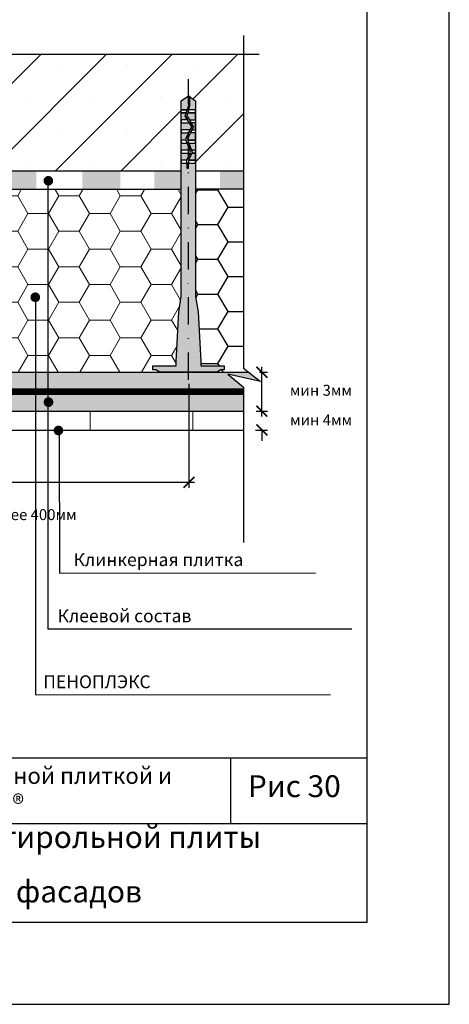
# Model space of a CAD drawing. Units: inches. Extents: x 47 to 3511, y -1120 to 1902.
# Drawn here: x 2068 to 2147, y 949 to 1129 of the extents above; entities that cross this region are included whole.
import ezdxf

# ---------------------------------------------------------------- set-up
doc = ezdxf.new("R2010")
doc.units = ezdxf.units.IN
doc.header["$LTSCALE"] = 10
doc.header["$MEASUREMENT"] = 0
doc.linetypes.add('DASHDOT', pattern=[1, 0.5, -0.25, 0, -0.25])
doc.linetypes.add('HIDDEN', pattern=[0.375, 0.25, -0.125])
doc.layers.add('dim', color=160, linetype='Continuous', lineweight=15)
doc.layers.add('Layer1', color=108, linetype='Continuous', lineweight=30)
for name, color, linetype in [('DUBEL', 142, 'Continuous'), ('hatch', 240, 'Continuous'), ('ndp', 242, 'Continuous'), ('ramka', 248, 'Continuous')]:
    doc.layers.add(name, color=color, linetype=linetype)
doc.layers.add('list', color=5, linetype='Continuous', plot=False)
doc.styles.add('ndp', font='arialbd.ttf', dxfattribs={"oblique": 12})
doc.styles.add('style2', font='romans.shx', dxfattribs={"oblique": 12})
doc.dimstyles.new('1', dxfattribs={"dimtxt": 2, "dimasz": 2, "dimexe": 1, "dimexo": 0.7, "dimgap": 2, "dimtad": 0, "dimtih": 1, "dimtoh": 1, "dimdec": 4, "dimzin": 0, "dimdsep": 46, "dimtxsty": 'style2', "dimblk": 'ARCHTICK', "dimcen": 1.5, "dimdle": 1, "dimadec": 0, "dimazin": 0, "dimtfac": 1, "dimtdec": 4, "dimtofl": 0, "dimtmove": 0, "dimatfit": 2, "dimldrblk": 'DOTSMALL', "dimfxl": 1, "dimtolj": 1, "dimtzin": 0, "dimarcsym": 0})
pattern_1 = [(0, (1889.868, 340.1117), (5.625, 3.247595), [3.75, -7.5]), (120, (1889.868, 340.1117), (-5.625, 3.247595), [3.75, -7.5]), (60, (1889.868, 340.1117), (1e-08, 6.49519), [-7.5, 3.75])]

# ---------------------------------------------------------------- blocks, each defined once
blk = doc.blocks.new('_ArchTick')
at = {"layer": 'DUBEL', "color": 0, "const_width": 0.15}
blk.add_lwpolyline([(-0.5, -0.5), (0.5, 0.5)], dxfattribs=at)
blk = doc.blocks.new('*D219')
at = {"layer": 'Defpoints', "color": 0, "transparency": 16777216}
for p in [(2111.46, 1064.52), (2112.62, 1064.52), (2110.87, 1057.42)]:
    blk.add_point(p, dxfattribs=at)
at = {"layer": 'dim', "color": 0, "lineweight": -2, "transparency": 16777216}
for p, q in [((2112.62, 1056.42), (2112.62, 1065.52)), ((2112.16, 1064.52), (2113.62, 1064.52)), ((2111.57, 1057.42), (2113.62, 1057.42))]:
    blk.add_line(p, q, dxfattribs=at)
at = {"layer": 'dim', "color": 0, "lineweight": -2, "transparency": 16777216, "xscale": 2, "yscale": 2, "zscale": 2}
for p, rotation in [((2112.62, 1064.52), 90), ((2112.62, 1057.42), 270)]:
    blk.add_blockref('_ArchTick', p, dxfattribs=dict(at, rotation=rotation))
at = {"layer": 'dim', "color": 0, "transparency": 16777216, "insert": (2123.41, 1061.23), "char_height": 2, "attachment_point": 5, "style": 'style2'}
blk.add_mtext('\\A1;{\\fRomanS|b0|i0|c204|p2;мин 3мм}', dxfattribs=at)
blk = doc.blocks.new('_DotSmall')
at = {"layer": 'DUBEL', "color": 0, "const_width": 0.5}
blk.add_lwpolyline([(-0.0625, 0, 1), (0.0625, 0, 1)], format="xyb", close=True, dxfattribs=at)
blk = doc.blocks.new('*D218')
at = {"layer": 'Defpoints', "color": 0, "transparency": 16777216}
for p in [(2110.87, 1057.42), (2110.76, 1053.96), (2112.62, 1053.96)]:
    blk.add_point(p, dxfattribs=at)
at = {"layer": 'dim', "color": 0, "lineweight": -2, "transparency": 16777216}
for p, q in [((2112.62, 1057.42), (2112.62, 1059.42)), ((2111.57, 1057.42), (2113.62, 1057.42)), ((2111.46, 1053.96), (2113.62, 1053.96)), ((2112.62, 1053.96), (2112.62, 1051.96))]:
    blk.add_line(p, q, dxfattribs=at)
at = {"layer": 'dim', "color": 0, "lineweight": -2, "transparency": 16777216, "xscale": 2, "yscale": 2, "zscale": 2}
for p, rotation in [((2112.62, 1057.42), 270), ((2112.62, 1053.96), 90)]:
    blk.add_blockref('_ArchTick', p, dxfattribs=dict(at, rotation=rotation))
at = {"layer": 'dim', "color": 0, "transparency": 16777216, "insert": (2123.43, 1055.81), "char_height": 2, "attachment_point": 5, "style": 'style2'}
blk.add_mtext('\\A1;{\\fRomanS|b0|i0|c204|p2;мин \\fRomanS|b0|i0|c0|p2;4\\fRomanS|b0|i0|c204|p2;мм}', dxfattribs=at)
blk = doc.blocks.new('*D285')
at = {"layer": 'Defpoints', "color": 0, "transparency": 16777216}
for p in [(2038.3, 1063.08), (2099.3, 1063.08), (2099.3, 1044.4)]:
    blk.add_point(p, dxfattribs=at)
at = {"layer": 'dim', "color": 0, "lineweight": -2, "transparency": 16777216}
for p, q in [((2038.3, 1062.38), (2038.3, 1043.4)), ((2099.3, 1062.38), (2099.3, 1043.4)), ((2037.3, 1044.4), (2100.3, 1044.4))]:
    blk.add_line(p, q, dxfattribs=at)
at = {"layer": 'dim', "color": 0, "lineweight": -2, "transparency": 16777216, "xscale": 2, "yscale": 2, "zscale": 2, "rotation": 180}
blk.add_blockref('_ArchTick', (2038.3, 1044.4), dxfattribs=at)
at = {"layer": 'dim', "color": 0, "lineweight": -2, "transparency": 16777216, "xscale": 2, "yscale": 2, "zscale": 2}
blk.add_blockref('_ArchTick', (2099.3, 1044.4), dxfattribs=at)
at = {"layer": 'dim', "color": 0, "transparency": 16777216, "insert": (2068.36, 1038.48), "char_height": 2, "attachment_point": 5, "style": 'style2'}
blk.add_mtext('\\A1;{\\fRomanS|b0|i0|c204|p2;не более 400мм}', dxfattribs=at)

msp = doc.modelspace()

# ---------------------------------------------------------------- hatches: boundary and pattern name
at = {"layer": 'dim'}
h = msp.add_hatch(color=7, dxfattribs=at)
h.paths.add_polyline_path([(2099.19464, 1115.09647), (2097.89064, 1114.15658), (2097.89064, 1112.52785), (2098.95279, 1112.52785), (2099.19464, 1113.34621)])
h.paths.add_polyline_path([(2100.49863, 1114.15658), (2099.47144, 1114.89696), (2099.47144, 1113.30616), (2099.19464, 1112.52785), (2099.19464, 1112.36952), (2099.24143, 1112.52785), (2100.49863, 1112.52785)])
h.paths.add_polyline_path([(2098.7916, 1111.9824), (2097.89064, 1111.9824), (2097.89064, 1110.6888), (2099.04697, 1110.6888), (2098.61521, 1111.38554)])
h.paths.add_polyline_path([(2100.49863, 1111.9824), (2099.19464, 1111.9824), (2099.19464, 1110.976), (2099.37261, 1110.6888), (2100.49863, 1110.6888)])
h.paths.add_polyline_path([(2099.19464, 1110.14334), (2097.89064, 1110.14334), (2097.89064, 1108.84974), (2099.19464, 1108.84974)])
h.paths.add_polyline_path([(2100.49863, 1110.14334), (2099.71063, 1110.14334), (2100.13805, 1109.45359), (2099.83222, 1108.84974), (2100.49863, 1108.84974)])
h.paths.add_polyline_path([(2099.82087, 1109.43995), (2099.38498, 1110.14334), (2099.19464, 1110.14334), (2099.19464, 1108.84974), (2099.52195, 1108.84974)])
h.paths.add_polyline_path([(2099.19464, 1108.30428), (2097.89064, 1108.30428), (2097.89064, 1107.01068), (2098.78896, 1107.01068), (2099.19464, 1105.90419), (2099.19464, 1106.70832), (2099.00695, 1107.22026), (2099.19464, 1107.59085), (2099.19464, 1108.20348), (2098.70563, 1107.23796)])
h.paths.add_polyline_path([(2100.49863, 1108.30428), (2099.55597, 1108.30428), (2099.19464, 1107.59085), (2099.19464, 1107.01068), (2100.49863, 1107.01068)])
h.paths.add_polyline_path([(2099.19464, 1105.90419), (2098.98895, 1106.46522), (2097.89064, 1106.46522), (2097.89064, 1105.17162), (2099.19464, 1105.17162)])
h.paths.add_polyline_path([(2100.49863, 1106.46522), (2099.28376, 1106.46522), (2099.75804, 1105.17162), (2100.49863, 1105.17162)])
h.paths.add_polyline_path([(2100.49863, 1104.62617), (2099.81621, 1104.62617), (2099.23643, 1103.33256), (2100.49863, 1103.33256)])
h.paths.add_polyline_path([(2099.19464, 1103.91611), (2099.19464, 1104.62617), (2097.89064, 1104.62617), (2097.89064, 1103.33256), (2098.9331, 1103.33256)])
h.paths.add_polyline_path([(2099.19464, 1101.88383), (2098.90422, 1101.88383), (2098.90422, 1102.78711), (2097.89064, 1102.78711), (2097.89064, 1078.38127), (2097.41775, 1075.60741), (2096.94081, 1066.46786), (2096.94081, 1065.67259), (2092.66475, 1065.67259), (2092.66475, 1064.95799), (2093.25389, 1064.95799), (2093.98341, 1064.51719), (2099.19464, 1064.51719)])
h.paths.add_polyline_path([(2100.49863, 1102.78711), (2099.19464, 1102.78711), (2099.19464, 1064.51719), (2104.40587, 1064.51719), (2105.13539, 1064.95799), (2105.72453, 1064.95799), (2105.72453, 1065.67259), (2101.44846, 1065.67259), (2101.44846, 1066.46786), (2100.97152, 1075.60741), (2100.49863, 1078.38127)])
h = msp.add_hatch(dxfattribs=at)
h.set_pattern_fill('HONEY', color=30, scale=30, style=0)
h.set_pattern_definition(pattern_1)
h.paths.add_polyline_path([(2071.26233, 1077.81296, -0.027436006), (2071.21417, 1077.81032, -1), (2071.21417, 1078.69014, -0.946593256), (2071.26233, 1077.81296), (2071.26233, 1064.51719), (2073.51303, 1064.51719), (2073.51303, 1097.94262), (2039.56335, 1097.94262), (2039.56335, 1078.38127), (2040.03624, 1075.60741), (2040.51318, 1066.46786), (2040.51318, 1065.67259), (2044.78924, 1065.67259), (2044.78924, 1064.95799), (2044.2001, 1064.95799), (2043.47058, 1064.51719), (2071.26233, 1064.51719)])
h = msp.add_hatch(dxfattribs=at)
h.set_pattern_fill('HONEY', color=30, scale=30, style=0)
h.set_pattern_definition(pattern_1)
h.paths.add_polyline_path([(2097.89064, 1097.94262), (2073.51303, 1097.94262), (2073.51303, 1064.51719), (2093.98341, 1064.51719), (2093.25389, 1064.95799), (2092.66475, 1064.95799), (2092.66475, 1065.67259), (2096.94081, 1065.67259), (2096.94081, 1066.46786), (2097.41775, 1075.60741), (2097.89064, 1078.38127)])
h = msp.add_hatch(dxfattribs=at)
h.set_pattern_fill('ANSI31', scale=150, angle=45, style=0)
h.paths.add_polyline_path([(2011.58099, 1057.41859), (1961.40766, 1057.41859), (1961.40766, 1053.96314), (2011.58099, 1053.96314)])
h.paths.add_polyline_path([(2013.05734, 1057.41859), (2011.58099, 1057.41859), (2011.58099, 1053.96314), (2013.05734, 1053.96314)])
h.paths.add_polyline_path([(2109.25335, 1057.41859), (2013.05734, 1057.41859), (2013.05734, 1053.96314), (2109.25335, 1053.96314)])
at = {"layer": 'hatch'}
h = msp.add_hatch(dxfattribs=at)
h.set_pattern_fill('SACNCR', scale=90.327494, style=0)
h.set_pattern_definition([(45, (1177.907, 2000.766), (-5.987923, 5.987923), []), (45, (1183.895, 2000.766), (-5.987923, 5.987923), [0, -8.4682])])
h.paths.add_polyline_path([(2051.44562, 1114.15658), (2052.74961, 1115.09647), (2054.05361, 1114.15658), (2054.05361, 1112.52785), (2054.05361, 1111.9824), (2054.05361, 1110.14334), (2054.05361, 1108.30428), (2054.05361, 1106.46522), (2054.05361, 1104.62617), (2054.05361, 1102.78711), (2054.05361, 1101.32821), (2097.89064, 1101.32821), (2097.89064, 1102.78711), (2097.89064, 1103.33256), (2097.89064, 1104.62617), (2097.89064, 1105.17162), (2097.89064, 1106.46522), (2097.89064, 1107.01068), (2097.89064, 1108.30428), (2097.89064, 1108.84974), (2097.89064, 1110.14334), (2097.89064, 1110.6888), (2097.89064, 1111.9824), (2097.89064, 1112.52785), (2097.89064, 1114.15658), (2099.19464, 1115.09647), (2099.47144, 1114.89696), (2100.49863, 1114.15658), (2100.49863, 1112.52785), (2100.49863, 1110.6888), (2100.49863, 1110.14334), (2100.49863, 1108.84974), (2100.49863, 1108.30428), (2100.49863, 1106.46522), (2100.49863, 1105.17162), (2100.49863, 1103.33256), (2100.49863, 1102.78711), (2100.49863, 1101.32821), (2109.25335, 1101.32821), (2109.25335, 1122.6401), (2026.80716, 1122.6401), (2024.36342, 1119.53938), (2024.45965, 1119.97949), (2024.1018, 1119.52543), (2025.32327, 1125.11168), (2023.3036, 1122.65405), (2023.05344, 1122.65405), (2023.04198, 1122.6401), (1961.40766, 1122.6401), (1961.40766, 1101.32821), (2005.00059, 1101.32821), (2005.00059, 1102.78711), (2005.00059, 1103.33256), (2005.00059, 1104.62617), (2005.00059, 1105.17162), (2005.00059, 1106.46522), (2005.00059, 1107.01068), (2005.00059, 1108.30428), (2005.00059, 1108.84974), (2005.00059, 1110.14334), (2005.00059, 1110.6888), (2005.00059, 1111.9824), (2005.00059, 1112.52785), (2005.00059, 1114.15658), (2006.30459, 1115.09647), (2006.58139, 1114.89696), (2007.60858, 1114.15658), (2007.60858, 1112.52785), (2007.60858, 1110.6888), (2007.60858, 1110.14334), (2007.60858, 1108.84974), (2007.60858, 1108.30428), (2007.60858, 1106.46522), (2007.60858, 1105.17162), (2007.60858, 1103.33256), (2007.60858, 1102.78711), (2007.60858, 1101.32821), (2051.44562, 1101.32821), (2051.44562, 1102.78711), (2051.44562, 1103.33256), (2051.44562, 1105.17162), (2051.44562, 1107.01068), (2051.44562, 1108.30428), (2051.44562, 1110.14334), (2051.44562, 1112.52785)])
h.paths.add_polyline_path([(1973.90737, 1110.3665), (1998.65419, 1110.11715), (1999.40224, 1113.63645), (1974.65542, 1113.8858)], flags=24)
h.paths.add_polyline_path([(1974.24254, 1114.28264), (1997.87212, 1114.03329), (1998.62017, 1117.55259), (1974.99059, 1117.80194)], flags=24)
h = msp.add_hatch(dxfattribs=at)
h.set_pattern_fill('DOTS', scale=7, angle=350, style=0)
h.set_pattern_definition([(350, (2566.6812, 1618.4841), (0.29139777, 0.39286785), [0, -0.4375])])
h.paths.add_polyline_path([(2109.25335, 1098.01632), (2109.25335, 1101.32821), (2104.98037, 1101.32821), (2104.98037, 1098.01632)])
h.paths.add_polyline_path([(2097.89064, 1097.94262), (2097.89064, 1101.32821), (2092.93621, 1101.32821), (2092.93621, 1097.94262)])
h.paths.add_polyline_path([(2086.77408, 1097.94262), (2086.77408, 1101.32821), (2079.80974, 1101.32821), (2079.80974, 1097.94262)])
h.paths.add_polyline_path([(2071.40684, 1097.94262), (2071.40684, 1101.32821), (2063.84422, 1101.32821), (2063.84422, 1097.94262)])
h.paths.add_polyline_path([(2056.42166, 1097.94262), (2056.42166, 1101.32821), (2054.05361, 1101.32821), (2054.05361, 1097.94262)])
h.paths.add_polyline_path([(2051.44562, 1097.85163), (2051.44562, 1101.32821), (2048.40653, 1101.32821), (2048.40653, 1097.85163)])
h.paths.add_polyline_path([(2041.82425, 1097.85163), (2041.82425, 1101.32821), (2035.24197, 1101.32821), (2035.24197, 1097.85163)])
h = msp.add_hatch(dxfattribs=at)
h.set_pattern_fill('HONEY', color=30, scale=29.327494, style=0)
h.set_pattern_definition([(0, (836.1818, 1637.603), (5.498905, 3.174794), [3.665937, -7.331874]), (120, (836.1818, 1637.603), (-5.498905, 3.1747944), [3.665937, -7.331874]), (60, (836.1818, 1637.603), (1e-08, 6.349589), [-7.331874, 3.665937])])
h.paths.add_polyline_path([(2110.24417, 1064.51719), (2109.25335, 1065.29807), (2109.25335, 1098.01632), (2100.49863, 1098.01632), (2100.49863, 1078.38127), (2100.97152, 1075.60741), (2101.44846, 1066.46786), (2101.44846, 1065.67259), (2105.72453, 1065.67259), (2105.72453, 1064.95799), (2105.13539, 1064.95799), (2104.40587, 1064.51719)])
h = msp.add_hatch(dxfattribs=at)
h.set_pattern_fill('DOTS', scale=7, style=0)
h.set_pattern_definition([(0, (836.18176, 1637.6031), (0.21875, 0.4375), [0, -0.4375])])
h.paths.add_polyline_path([(2106.36701, 1064.1555), (2112.36803, 1062.84334), (2110.24417, 1064.51719), (2065.63061, 1064.51719), (2065.63061, 1060.96789), (2109.25335, 1060.96789), (2109.25335, 1061.78352)])
h.paths.add_polyline_path([(2109.25335, 1060.96789), (2065.63061, 1060.96789), (2065.63061, 1057.41859), (2109.25335, 1057.41859)])

# ---------------------------------------------------------------- linework, layer by layer
at = {"layer": 'DUBEL', "color": 7, "linetype": 'DASHDOT'}
msp.add_line((2099.19464, 1063.15023), (2099.19464, 1118.11526), dxfattribs=at)
at = {"layer": 'DUBEL', "color": 7}
msp.add_lwpolyline([(2101.44846, 1066.46786), (2101.44846, 1065.67259), (2105.72453, 1065.67259), (2105.72453, 1064.95799), (2105.13539, 1064.95799), (2104.40587, 1064.51719), (2093.98341, 1064.51719), (2093.25389, 1064.95799), (2092.66475, 1064.95799), (2092.66475, 1065.67259), (2096.94081, 1065.67259), (2096.94081, 1066.46786), (2097.41775, 1075.60741), (2097.89064, 1078.38127), (2097.89064, 1102.78711), (2098.90422, 1102.78711), (2098.90422, 1101.88383), (2099.18102, 1101.88383), (2099.18102, 1102.78711), (2098.90422, 1102.78711), (2100.49863, 1102.78711), (2100.49863, 1103.33256), (2099.23643, 1103.33256), (2099.18102, 1103.20895), (2099.19464, 1102.78711), (2098.90422, 1102.78711), (2098.90422, 1103.26814), (2098.9331, 1103.33256), (2097.89064, 1103.33256), (2097.89064, 1102.78711), (2097.89064, 1104.62617), (2099.51288, 1104.62617), (2098.9331, 1103.33256), (2099.59557, 1104.81065), (2099.46322, 1105.17162), (2097.89064, 1105.17162), (2097.89064, 1104.62617), (2097.89064, 1106.46522), (2098.98895, 1106.46522), (2099.46322, 1105.17162), (2098.78896, 1107.01068), (2097.89064, 1107.01068), (2097.89064, 1106.46522), (2097.89064, 1108.30428), (2099.19464, 1108.30428), (2098.70563, 1107.23796), (2099.52195, 1108.84974), (2097.89064, 1108.84974), (2097.89064, 1108.30428), (2097.89064, 1110.14334), (2099.19464, 1110.14334), (2099.38498, 1110.14334), (2099.82087, 1109.43995), (2099.52195, 1108.84974), (2099.82087, 1109.43995), (2099.04697, 1110.6888), (2097.89064, 1110.6888), (2097.89064, 1110.14334), (2097.89064, 1111.9824), (2098.7916, 1111.9824), (2098.61521, 1111.38554), (2099.04697, 1110.6888), (2098.61521, 1111.38554), (2098.7916, 1111.9824), (2097.89064, 1111.9824), (2097.89064, 1112.52785), (2098.95279, 1112.52785), (2098.7916, 1111.9824), (2098.95279, 1112.52785), (2097.89064, 1112.52785), (2097.89064, 1114.15658), (2099.19464, 1115.09647), (2099.19464, 1113.34621), (2098.95279, 1112.52785), (2099.19464, 1112.52785), (2099.47144, 1113.30616), (2099.47144, 1114.89696), (2099.19464, 1115.09647), (2100.49863, 1114.15658), (2100.49863, 1112.52785), (2099.24143, 1112.52785), (2099.08023, 1111.9824), (2100.49863, 1111.9824), (2099.19464, 1111.9824), (2099.08023, 1111.9824), (2098.9158, 1111.42597), (2099.37261, 1110.6888), (2100.49863, 1110.6888), (2100.49863, 1112.52785), (2100.49863, 1110.14334), (2099.71063, 1110.14334), (2099.37261, 1110.6888), (2100.13805, 1109.45359), (2099.83222, 1108.84974), (2100.49863, 1108.84974), (2100.49863, 1110.14334), (2100.49863, 1108.30428), (2099.55597, 1108.30428), (2099.83222, 1108.84974), (2099.00695, 1107.22026), (2099.28376, 1106.46522), (2100.49863, 1106.46522), (2100.49863, 1108.30428), (2100.49863, 1107.01068), (2099.19464, 1107.01068), (2099.08378, 1107.01068), (2100.49863, 1107.01068), (2100.49863, 1105.17162), (2099.75804, 1105.17162), (2099.28376, 1106.46522), (2099.89422, 1104.8002), (2099.81621, 1104.62617), (2100.49863, 1104.62617), (2099.81621, 1104.62617), (2099.23643, 1103.33256), (2100.49863, 1103.33256), (2100.49863, 1105.17162), (2100.49863, 1102.78711), (2100.49863, 1078.38127), (2100.97152, 1075.60741), (2101.44846, 1066.46786)], close=True, dxfattribs=at)
at = {"layer": 'DUBEL', "color": 7, "linetype": 'HIDDEN', "const_width": 1.2}
msp.add_lwpolyline([(1961.08145, 1060.96789), (2109.25335, 1060.96789)], dxfattribs=at)
at = {"layer": 'hatch', "color": 7}
for points in [[(2109.25335, 1126.12531), (2109.25335, 1065.29807), (2112.36803, 1062.84334), (2106.36701, 1064.1555), (2109.25335, 1061.78352), (2109.25335, 1033.37096)], [(2111.83459, 1122.6401), (2026.55653, 1122.6401), (2024.1018, 1119.52543), (2025.41396, 1125.52644), (2023.04198, 1122.6401), (1961.13391, 1122.6401)], [(2112.09622, 1122.65405), (2026.81815, 1122.65405), (2024.36342, 1119.53938), (2025.67558, 1125.54039), (2023.3036, 1122.65405), (1976.18646, 1122.65405)], [(2112.09622, 1122.65405), (2026.81815, 1122.65405), (2024.36342, 1119.53938), (2025.67558, 1125.54039), (2023.3036, 1122.65405), (2007.95657, 1122.65405)]]:
    msp.add_lwpolyline(points, dxfattribs=at)
at = {"layer": 'Layer1', "color": 7}
for p, q in [((2097.89064, 1101.32821), (2039.39443, 1101.32821)), ((2109.25335, 1101.32821), (2100.49863, 1101.32821)), ((2097.94818, 1097.94262), (2039.48157, 1097.94262)), ((2109.35019, 1098.01632), (2100.47986, 1098.01632)), ((1991.20572, 1064.51719), (2110.24417, 1064.51719)), ((1959.21073, 1057.41859), (2109.25335, 1057.41859)), ((1959.21073, 1053.96314), (2109.25335, 1053.96314))]:
    msp.add_line(p, q, dxfattribs=at)
at = {"layer": 'list', "color": 7}
msp.add_lwpolyline([(1936.86632, 948.90036), (2146.86632, 948.90036), (2146.86632, 1238.90036), (1936.86632, 1238.90036)], close=True, dxfattribs=at)
at = {"layer": 'ndp', "color": 7}
for p, q in [((2073.51303, 1099.41929), (2073.51303, 1017.55039)), ((2071.26233, 1078.20817), (2071.26233, 1005.57764)), ((2075.55605, 1053.83499), (2075.63866, 1027.76827)), ((2075.63866, 1027.76827), (2122.42011, 1027.81484)), ((2073.49426, 1017.56794), (2129.06138, 1017.6145)), ((2071.25793, 1005.52119), (2125.14978, 1005.56776))]:
    msp.add_line(p, q, dxfattribs=at)
at = {"layer": 'ndp', "color": 7, "const_width": 0.87982}
for points in [[(2073.59881, 1099.99568, 1), (2073.59881, 1099.11585, 1)], [(2071.21417, 1078.69014, 1), (2071.21417, 1077.81032, 1)], [(2073.62282, 1059.49812, 1), (2073.62282, 1058.61829, 1)], [(2075.43728, 1054.31831, 1), (2075.43728, 1053.43848, 1)]]:
    msp.add_lwpolyline(points, format="xyb", close=True, dxfattribs=at)
at = {"layer": 'ramka', "color": 7}
for p, q in [((2131.86632, 993.90036), (1956.86632, 993.90036)), ((2106.86632, 993.90036), (2106.86632, 981.90036)), ((2131.86632, 981.90036), (1956.86632, 981.90036))]:
    msp.add_line(p, q, dxfattribs=at)
msp.add_lwpolyline([(1956.86632, 963.90036), (2131.86632, 963.90036), (2131.86632, 1223.90036), (1956.86632, 1223.90036)], close=True, dxfattribs=at)

# ---------------------------------------------------------------- texts
at = {"layer": 'dim', "color": 160, "insert": (1964.70249, 992.21893), "char_height": 3, "attachment_point": 1, "style": 'ndp'}
msp.add_mtext_dynamic_manual_height_columns('\\pxqc;{\\C7;Система теплоизоляции с облицовкой клинкерной плиткой и утеплением плитами ПЕНОПЛЭКС\\H1.0833x;®}', width=138.3773507, gutter_width=32.14107, heights=[0], dxfattribs=at)
at = {"layer": 'ndp', "color": 7, "oblique": 12}
for s, height, style, p in [('Клинкерная плитка', 2.3461995, 'style2', (2078.19266, 1029.0705)), ('Клеевой состав', 2.3461995, 'style2', (2075.26587, 1018.79156)), ('ПЕНОПЛЭКС', 2.3462, 'style2', (2072.6751, 1006.73358)), ('Рис 30', 4, 'ndp', (2110.0697, 986.80241)), ('Порядок дюбелирования пенополистирольной плиты ', 4, 'ndp', (1966.26379, 977.50098)), (' горизонтальных поверхностей фасадов', 4, 'ndp', (1981.77239, 967.53518))]:
    msp.add_text(s, height=height, dxfattribs=dict(at, style=style)).set_placement(p)

# ---------------------------------------------------------------- dimensions: what is measured, and where the dimension line sits
at = {"layer": 'dim', "color": 7}
for base, p2, text, picture, middle in [((2112.62496, 1064.51719), (2111.45626, 1064.51719), '{\\fRomanS|b0|i0|c204|p2;мин 3мм}', '*D219', (2123.40782, 1061.23021)), ((2112.62496, 1053.96314), (2110.75606, 1053.96314), '{\\fRomanS|b0|i0|c204|p2;мин \\fRomanS|b0|i0|c0|p2;4\\fRomanS|b0|i0|c204|p2;мм}', '*D218', (2123.43423, 1055.81221))]:
    dim = msp.add_linear_dim(base=base, p1=(2110.87286, 1057.41859), p2=p2, angle=270, text=text, dimstyle='1', override={"dimtmove": 2}, dxfattribs=at)
    dim.commit()
    dim.dimension.update_dxf_attribs({"geometry": picture, "text_midpoint": middle, "dimtype": 160})
dim = msp.add_linear_dim(base=(2099.29803, 1044.40258), p1=(2038.29733, 1063.07581), p2=(2099.29803, 1063.07581), text='{\\fRomanS|b0|i0|c204|p2;не более 400мм}', dimstyle='1', override={"dimtmove": 2}, dxfattribs=at)
dim.commit()
dim.dimension.update_dxf_attribs({"geometry": '*D285', "text_midpoint": (2068.36071, 1038.47972), "dimtype": 160})

doc.saveas('drawing.dxf')
